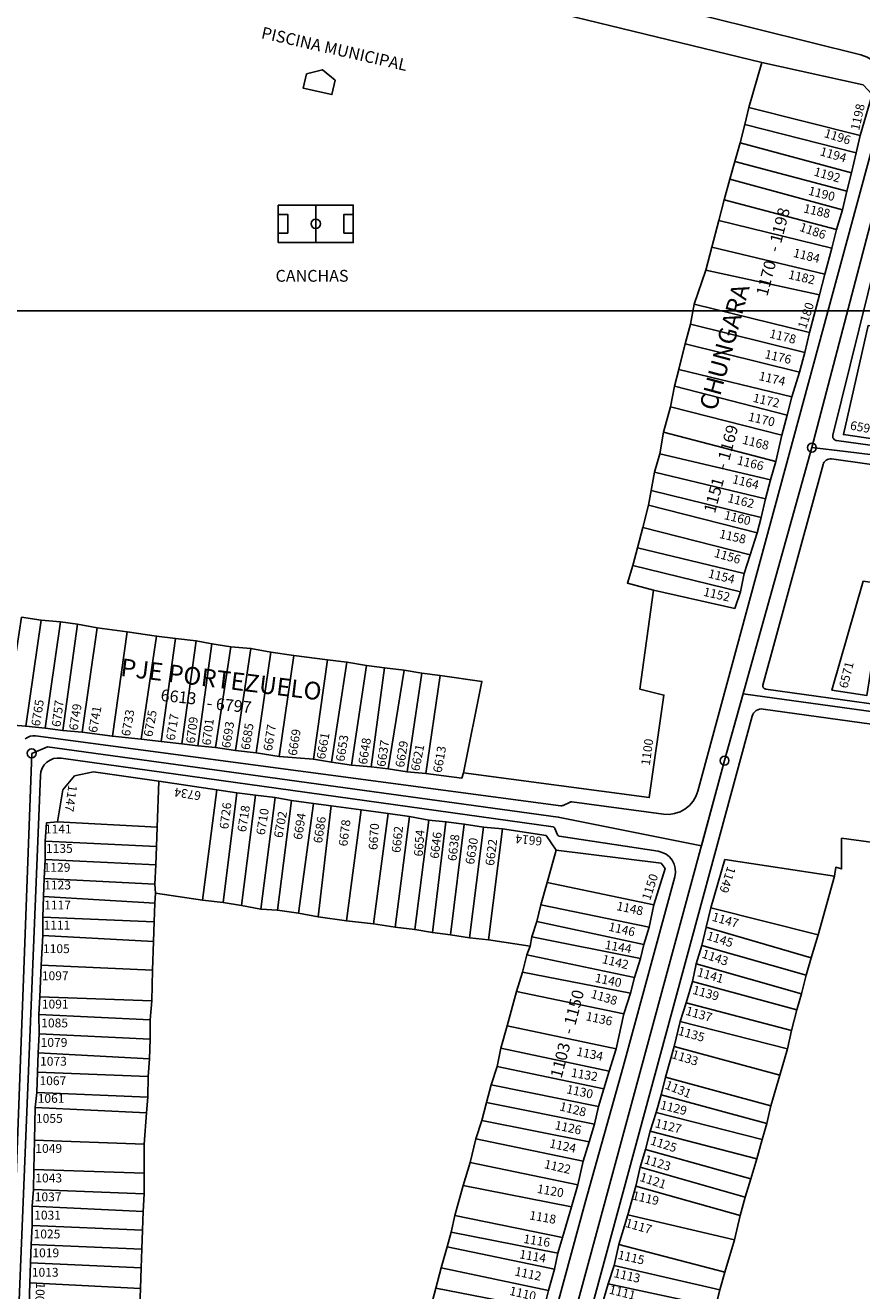
# Model space of a CAD drawing. Extents: x 333700 to 345400, y 6299800 to 6307551.
# Drawn here: x 338239 to 338381, y 6302034 to 6302248 of the extents above; entities that cross this region are included whole.
import ezdxf

# ---------------------------------------------------------------- set-up
doc = ezdxf.new("R2010")
doc.units = 0
doc.header["$MEASUREMENT"] = 0
doc.layers.get('0').update_dxf_attribs({"linetype": 'CONTINUOUS'})
for name, color, linetype in [('1010', 7, 'CONTINUOUS'), ('1400', 7, 'CONTINUOUS'), ('1500', 7, 'CONTINUOUS'), ('2000', 7, 'CONTINUOUS'), ('2510', 7, 'CONTINUOUS'), ('LIMITE_PREDIAL', 7, 'CONTINUOUS')]:
    doc.layers.add(name, color=color, linetype=linetype)

msp = doc.modelspace()

# ---------------------------------------------------------------- linework, layer by layer
at = {"color": 3}
for points in [[(338200, 6302200), (339100, 6302200), (339100, 6302800), (338200, 6302800), (338200, 6302200)], [(338281.66, 6302217.93), (338294.38, 6302217.93), (338294.38, 6302211.57), (338281.66, 6302211.57), (338281.66, 6302217.93)], [(338281.66, 6302216.34), (338283.25, 6302216.34), (338283.25, 6302213.16), (338281.66, 6302213.16)], [(338288.02, 6302217.93), (338288.02, 6302211.57)], [(338294.38, 6302216.34), (338292.79, 6302216.34), (338292.79, 6302213.16), (338294.38, 6302213.16)], [(338200, 6301600), (339100, 6301600), (339100, 6302200), (338200, 6302200), (338200, 6301600)]]:
    msp.add_lwpolyline(points, dxfattribs=at)
at = {"color": 10}
for points in [[(338372.2, 6302176.77), (338391.29, 6302249.73)], [(338357.38, 6302123.67), (338372.2, 6302176.77)], [(338372.2, 6302176.77), (338377.92, 6302176.13), (338417.8, 6302171.26)], [(338535.09, 6302110.89), (338360.54, 6302134.99), (338357.38, 6302123.67)], [(338357.38, 6302123.67), (338353.47, 6302109.22), (338329.15, 6302114.09), (338242.5, 6302126.04), (338239.82, 6302124.91)], [(338235.52, 6302022.2), (338236.27, 6302028.56), (338239.82, 6302124.91)], [(338326.51, 6302009.71), (338357.38, 6302123.67)]]:
    msp.add_lwpolyline(points, dxfattribs=at)
at = {"color": 1}
msp.add_lwpolyline([(338286.42, 6302240.21), (338285.87, 6302237.77), (338290.74, 6302236.66), (338291.3, 6302239.1), (338289.13, 6302240.87), (338286.42, 6302240.21)], dxfattribs=at)
at = {"color": 3}
msp.add_circle((338288.02, 6302214.75), 0.795, dxfattribs=at)
at = {"layer": '1400', "color": 2}
for points in [[(338286.6, 6302260.9), (338363.7, 6302242.1), (338380.9, 6302238.3)], [(338382.4, 6302236.7), (338380.4, 6302229.7), (338379.7, 6302226.8), (338378.9, 6302223.4), (338378.1, 6302220.3), (338377.4, 6302217.1), (338376.4, 6302213.8), (338375.6, 6302210.6), (338374.4, 6302206.2), (338373.5, 6302202.7), (338371.8, 6302196.3), (338371, 6302192.9), (338370.1, 6302189.6), (338368.8, 6302185.4), (338368, 6302182.3), (338367.1, 6302178.9), (338366.1, 6302174.4), (338365.2, 6302171.3), (338364.3, 6302168.1), (338363.6, 6302164.9), (338362.9, 6302162.3), (338361.7, 6302158.6), (338360.7, 6302155.4), (338360.1, 6302152.3), (338359.1, 6302149.5), (338345.3, 6302152.6)], [(338384.85, 6302177.9), (338377.55, 6302179), (338381.75, 6302197.5)], [(338380.9, 6302154.1), (338375.6, 6302135.6), (338381.5, 6302134.7)], [(338345.3, 6302152.6), (338343, 6302135.8), (338347.1, 6302134.8), (338344.6, 6302117.4), (338313.1, 6302121.6), (338312.8, 6302120.7), (338306.7, 6302121.5), (338303.5, 6302121.8), (338300.3, 6302122.3), (338297.4, 6302122.6), (338294.1, 6302122.9), (338290.7, 6302123.4), (338287.6, 6302123.9), (338281.8, 6302124.4), (338277.9, 6302125), (338274.4, 6302125.4), (338271, 6302125.9), (338268, 6302126.2), (338265.3, 6302126.5), (338261.8, 6302126.9), (338258.4, 6302127.3), (338253.5, 6302127.8), (338248.4, 6302128.5), (338245.1, 6302128.8), (338242.1, 6302129.2), (338238.8, 6302129.5), (338235.3, 6302129.8)], [(338326.7, 6302030.6), (338327.5, 6302033.8), (338328.5, 6302037.4), (338329.1, 6302040.1), (338329.9, 6302042.8), (338331.4, 6302048), (338332.5, 6302051.7), (338333.4, 6302055.7), (338334.4, 6302059), (338335.3, 6302062), (338336, 6302065), (338336.9, 6302068), (338337.8, 6302071), (338339, 6302074.8), (338340.3, 6302080.7), (338341.4, 6302084.2), (338342.1, 6302086.9), (338343.1, 6302090.1), (338343.7, 6302092.5), (338344.6, 6302095.4), (338345.4, 6302099.2), (338347.3, 6302105.4), (338346.6, 6302106.3), (338328.8, 6302108.5), (338327.1, 6302111), (338319.7, 6302112.1), (338316.5, 6302112.4), (338313.2, 6302112.9), (338310.1, 6302113.3), (338307.2, 6302113.6), (338303.9, 6302114.2), (338300.3, 6302114.7), (338295.7, 6302115.3), (338290.6, 6302116), (338287.6, 6302116.4), (338283.9, 6302116.9), (338281.1, 6302117.4), (338277.8, 6302117.8), (338274.6, 6302118.2), (338271.2, 6302118.7), (338261.4, 6302120.2), (338250.3, 6302121.8), (338247.1, 6302121.1), (338245.1, 6302118.7), (338244.2, 6302113.3), (338242.3, 6302113.1), (338242.1, 6302110), (338242.1, 6302106.9), (338241.9, 6302103.7), (338241.8, 6302100.6), (338241.7, 6302097.1), (338241.7, 6302094), (338241.4, 6302089), (338241.2, 6302083.6), (338241, 6302080.6), (338241.1, 6302077.3), (338240.9, 6302074.1), (338240.8, 6302070.8), (338240.7, 6302067.4), (338240.4, 6302064.8), (338240.3, 6302059.3), (338240.2, 6302054.3), (338240.1, 6302050.9), (338239.9, 6302048.1), (338239.9, 6302044.8), (338239.7, 6302041.6), (338239.6, 6302038.5), (338239.5, 6302035.1), (338239.3, 6302029.4)], [(338398.05, 6302107.7), (338377.25, 6302110.5), (338377.25, 6302105.3), (338376.25, 6302105.6), (338376.05, 6302104.1), (338357.45, 6302106.9), (338355.05, 6302098.7), (338354.25, 6302095.4), (338353.55, 6302092.3), (338352.55, 6302089.2), (338351.95, 6302086.2), (338350.85, 6302082.6), (338349.85, 6302079.4), (338348.85, 6302075.2), (338347.35, 6302070), (338346.65, 6302067), (338345.75, 6302064), (338344.75, 6302060.8), (338343.95, 6302057.7), (338343.05, 6302054.7), (338342.35, 6302051.5), (338340.95, 6302046.6), (338339.45, 6302041.6), (338338.65, 6302038), (338337.65, 6302034.9), (338336.85, 6302032.2)], [(338258, 6302026.7), (338258.3, 6302034.1), (338258.4, 6302037.6), (338258.5, 6302040.8), (338258.6, 6302044), (338258.7, 6302047.2), (338258.9, 6302050.2), (338258.9, 6302053.7), (338258.9, 6302058.6), (338259.3, 6302063.9), (338259.5, 6302066.6), (338259.6, 6302070.1), (338259.8, 6302073.1), (338259.9, 6302076.4), (338259.9, 6302079.7), (338260.2, 6302082.9), (338260.3, 6302088.1), (338260.5, 6302093), (338260.6, 6302096.3), (338260.7, 6302099.5), (338260.8, 6302101.2), (338268.8, 6302100), (338272.3, 6302099.6), (338275.4, 6302099.1), (338278.7, 6302098.5), (338281.5, 6302098.3), (338285.1, 6302097.8), (338288.4, 6302097.2), (338293.2, 6302096.5), (338297.8, 6302096), (338301.5, 6302095.4), (338304.8, 6302095), (338307.8, 6302094.5), (338310.9, 6302094.1), (338314.1, 6302093.6), (338317.3, 6302093.3), (338324.4, 6302092.2), (338323.8, 6302090.7), (338323.1, 6302087.8), (338322.1, 6302084.5), (338320.5, 6302078.7), (338319.4, 6302074.9), (338318.8, 6302071.8), (338317.8, 6302068.7), (338317, 6302065.7), (338316.2, 6302062.6), (338315.2, 6302059.5), (338314.2, 6302055.5), (338313, 6302051.6), (338311.6, 6302046.5), (338311, 6302043.7), (338310.3, 6302041.2), (338309.3, 6302037.6), (338308.4, 6302034.2), (338307.6, 6302031.2)]]:
    msp.add_lwpolyline(points, dxfattribs=at)
at = {"layer": '1500'}
for centre in [(338372.19, 6302176.77), (338239.81, 6302124.92), (338357.37, 6302123.67)]:
    msp.add_circle(centre, 0.759, dxfattribs=at)
at = {"layer": '2000', "color": 1}
for points in [[(338285.3, 6302267.1), (338380.5, 6302243.4), (338381.6, 6302243.01), (338382.6, 6302242.4), (338383.46, 6302241.61), (338384.15, 6302240.67), (338384.64, 6302239.61), (338384.91, 6302238.47), (338384.95, 6302237.3), (338384.76, 6302236.15), (338352.86, 6302118.49), (338352.52, 6302117.59), (338352.04, 6302116.77), (338351.41, 6302116.04), (338350.66, 6302115.44), (338349.82, 6302114.99), (338348.91, 6302114.69), (338347.96, 6302114.56), (338347, 6302114.6), (338331.47, 6302116.68)], [(338383.15, 6302208.8), (338375.75, 6302178.9), (338375.73, 6302178.74), (338375.74, 6302178.59), (338375.78, 6302178.44), (338375.86, 6302178.3), (338375.96, 6302178.18), (338376.08, 6302178.08), (338376.22, 6302178.01), (338376.38, 6302177.98), (338415.15, 6302172.6)], [(338364.36, 6302135.8), (338364.25, 6302135.83), (338364.14, 6302135.88), (338364.05, 6302135.96), (338363.97, 6302136.05), (338363.92, 6302136.15), (338363.89, 6302136.27), (338363.88, 6302136.38), (338363.9, 6302136.5), (338374.1, 6302173.9), (338374.18, 6302174.12), (338374.3, 6302174.32), (338374.46, 6302174.5), (338374.64, 6302174.65), (338374.85, 6302174.76), (338375.07, 6302174.83), (338375.31, 6302174.86), (338375.54, 6302174.85), (338537.82, 6302151.91)], [(338527.02, 6302113.19), (338364.36, 6302135.8)], [(338333.85, 6302012.1), (338333.12, 6302012.28), (338332.45, 6302012.61), (338331.87, 6302013.07), (338331.39, 6302013.65), (338331.05, 6302014.31), (338330.85, 6302015.03), (338330.81, 6302015.78), (338330.93, 6302016.52), (338362.05, 6302131.2), (338362.16, 6302131.49), (338362.31, 6302131.75), (338362.51, 6302131.98), (338362.75, 6302132.17), (338363.02, 6302132.31), (338363.31, 6302132.4), (338363.61, 6302132.44), (338363.91, 6302132.43), (338525.71, 6302110.03)], [(338331.47, 6302116.68), (338331.43, 6302116.68), (338331.39, 6302116.68), (338331.35, 6302116.68), (338331.31, 6302116.68), (338331.27, 6302116.67), (338331.23, 6302116.66), (338331.19, 6302116.65), (338331.16, 6302116.63), (338329.98, 6302116.09), (338329.93, 6302116.07), (338329.88, 6302116.05), (338329.84, 6302116.04), (338329.79, 6302116.03), (338329.74, 6302116.02), (338329.69, 6302116.02), (338329.64, 6302116.02), (338329.58, 6302116.03), (338240.48, 6302127.87), (338240.01, 6302127.88), (338239.54, 6302127.8), (338239.11, 6302127.62), (338238.72, 6302127.35)], [(338237.48, 6302026.52), (338241.28, 6302121.16), (338241.38, 6302121.8), (338241.6, 6302122.4), (338241.94, 6302122.95), (338242.39, 6302123.41), (338242.92, 6302123.77), (338243.52, 6302124.01), (338244.16, 6302124.12), (338244.8, 6302124.1), (338328.27, 6302112.43), (338328.32, 6302112.42), (338328.37, 6302112.4), (338328.42, 6302112.38), (338328.46, 6302112.35), (338328.5, 6302112.31), (338328.54, 6302112.27), (338328.57, 6302112.22), (338328.59, 6302112.18), (338329.02, 6302111.11), (338329.04, 6302111.07), (338329.07, 6302111.02), (338329.1, 6302110.98), (338329.14, 6302110.95), (338329.18, 6302110.92), (338329.23, 6302110.9), (338329.27, 6302110.88), (338329.32, 6302110.87)], [(338329.32, 6302110.87), (338346.1, 6302108.3), (338346.81, 6302108.11), (338347.46, 6302107.79), (338348.03, 6302107.33), (338348.49, 6302106.76), (338348.82, 6302106.11), (338349.01, 6302105.41), (338349.05, 6302104.68), (338348.93, 6302103.96), (338340.2, 6302071.7), (338333.7, 6302048.7), (338325.5, 6302018.5)]]:
    msp.add_lwpolyline(points, dxfattribs=at)
at = {"layer": 'LIMITE_PREDIAL', "color": 4}
for points in [[(338286.6, 6302260.9), (338363.7, 6302242.1), (338361.5, 6302234.5), (338360.8, 6302231.6), (338360, 6302228.5), (338359.1, 6302225.3), (338358.3, 6302222.3), (338357.3, 6302218.8), (338356.4, 6302215.3), (338355.2, 6302210.8), (338354.2, 6302206.9), (338352.2, 6302201.1), (338351.6, 6302197.7), (338350.7, 6302194.4), (338348.9, 6302187.2), (338348.2, 6302183.7), (338347, 6302179.4), (338346.4, 6302175.7), (338345.5, 6302172.6), (338344.9, 6302169.5), (338344.5, 6302167), (338343.5, 6302163.2), (338342.6, 6302159.8), (338341.8, 6302156.8), (338340.9, 6302153.8), (338345.3, 6302152.6)], [(338363.7, 6302242.1), (338361.5, 6302234.5), (338380.4, 6302229.7), (338382.4, 6302236.7), (338380.9, 6302238.3), (338363.7, 6302242.1)], [(338380.4, 6302229.7), (338379.7, 6302226.8), (338360.8, 6302231.6), (338361.5, 6302234.5), (338380.4, 6302229.7)], [(338379.7, 6302226.8), (338378.9, 6302223.4), (338360, 6302228.5), (338360.8, 6302231.6), (338379.7, 6302226.8)], [(338378.9, 6302223.4), (338378.1, 6302220.3), (338359.1, 6302225.3), (338360, 6302228.5), (338378.9, 6302223.4)], [(338378.1, 6302220.3), (338377.4, 6302217.1), (338358.3, 6302222.3), (338359.1, 6302225.3), (338378.1, 6302220.3)], [(338377.4, 6302217.1), (338376.4, 6302213.8), (338357.3, 6302218.8), (338358.3, 6302222.3), (338377.4, 6302217.1)], [(338376.4, 6302213.8), (338375.6, 6302210.6), (338356.4, 6302215.3), (338357.3, 6302218.8), (338376.4, 6302213.8)], [(338375.6, 6302210.6), (338374.4, 6302206.2), (338355.2, 6302210.8), (338356.4, 6302215.3), (338375.6, 6302210.6)], [(338374.4, 6302206.2), (338373.5, 6302202.7), (338354.2, 6302206.9), (338355.2, 6302210.8), (338374.4, 6302206.2)], [(338373.5, 6302202.7), (338354.2, 6302206.9), (338352.2, 6302201.1), (338371.8, 6302196.3), (338373.5, 6302202.7)], [(338371.8, 6302196.3), (338352.2, 6302201.1), (338351.6, 6302197.7), (338371, 6302192.9), (338371.8, 6302196.3)], [(338371, 6302192.9), (338351.6, 6302197.7), (338350.7, 6302194.4), (338370.1, 6302189.6), (338371, 6302192.9)], [(338377.55, 6302179), (338381.75, 6302197.5), (338387.55, 6302196.6), (338384.85, 6302177.9), (338377.55, 6302179)], [(338370.1, 6302189.6), (338350.7, 6302194.4), (338349.6, 6302190), (338368.8, 6302185.4), (338370.1, 6302189.6)], [(338368.8, 6302185.4), (338349.6, 6302190), (338348.9, 6302187.2), (338368, 6302182.3), (338368.8, 6302185.4)], [(338368, 6302182.3), (338348.9, 6302187.2), (338348.2, 6302183.7), (338367.1, 6302178.9), (338368, 6302182.3)], [(338366.1, 6302174.4), (338347, 6302179.4), (338348.2, 6302183.7), (338367.1, 6302178.9), (338366.1, 6302174.4)], [(338365.2, 6302171.3), (338346.4, 6302175.7), (338347, 6302179.4), (338366.1, 6302174.4), (338365.2, 6302171.3)], [(338364.3, 6302168.1), (338345.5, 6302172.6), (338346.4, 6302175.7), (338365.2, 6302171.3), (338364.3, 6302168.1)], [(338363.6, 6302164.9), (338344.9, 6302169.5), (338345.5, 6302172.6), (338364.3, 6302168.1), (338363.6, 6302164.9)], [(338362.9, 6302162.3), (338344.5, 6302167), (338344.9, 6302169.5), (338363.6, 6302164.9), (338362.9, 6302162.3)], [(338361.7, 6302158.6), (338343.5, 6302163.2), (338344.5, 6302167), (338362.9, 6302162.3), (338361.7, 6302158.6)], [(338360.7, 6302155.4), (338342.6, 6302159.8), (338343.5, 6302163.2), (338361.7, 6302158.6), (338360.7, 6302155.4)], [(338360.1, 6302152.3), (338341.8, 6302156.8), (338342.6, 6302159.8), (338360.7, 6302155.4), (338360.1, 6302152.3)], [(338359.1, 6302149.5), (338345.3, 6302152.6), (338340.9, 6302153.8), (338341.8, 6302156.8), (338360.1, 6302152.3), (338359.1, 6302149.5)], [(338380.9, 6302154.1), (338375.6, 6302135.6), (338381.5, 6302134.7), (338384.5, 6302153.6), (338380.9, 6302154.1)], [(338345.3, 6302152.6), (338343, 6302135.8), (338347.1, 6302134.8), (338344.6, 6302117.4), (338313.1, 6302121.6), (338316.2, 6302137.1), (338309.1, 6302138.1), (338306, 6302138.5), (338303, 6302139), (338299.7, 6302139.4), (338296.6, 6302139.8), (338293.3, 6302140.4), (338290, 6302140.8), (338284.3, 6302141.5), (338280.4, 6302142.1), (338277, 6302142.7), (338273.6, 6302143), (338270.4, 6302143.5), (338267.7, 6302144), (338264.2, 6302144.4), (338261, 6302144.8), (338256, 6302145.5), (338250.9, 6302146.2), (338247.6, 6302146.8), (338244.7, 6302147.2), (338241.4, 6302147.5), (338238.1, 6302148)], [(338238.1, 6302148), (338235.3, 6302129.8), (338238.8, 6302129.5), (338241.4, 6302147.5), (338238.1, 6302148)], [(338241.4, 6302147.5), (338238.8, 6302129.5), (338242.1, 6302129.2), (338244.7, 6302147.2), (338241.4, 6302147.5)], [(338244.7, 6302147.2), (338242.1, 6302129.2), (338245.1, 6302128.8), (338247.6, 6302146.8), (338244.7, 6302147.2)], [(338247.6, 6302146.8), (338245.1, 6302128.8), (338248.4, 6302128.5), (338250.9, 6302146.2), (338247.6, 6302146.8)], [(338248.4, 6302128.5), (338250.9, 6302146.2), (338256, 6302145.5), (338253.5, 6302127.8), (338248.4, 6302128.5)], [(338256, 6302145.5), (338253.5, 6302127.8), (338258.4, 6302127.3), (338261, 6302144.8), (338256, 6302145.5)], [(338258.4, 6302127.3), (338261, 6302144.8), (338264.2, 6302144.4), (338261.8, 6302126.9), (338258.4, 6302127.3)], [(338264.2, 6302144.4), (338261.8, 6302126.9), (338265.3, 6302126.5), (338267.7, 6302144), (338264.2, 6302144.4)], [(338267.7, 6302144), (338265.3, 6302126.5), (338268, 6302126.2), (338270.4, 6302143.5), (338267.7, 6302144)], [(338270.4, 6302143.5), (338268, 6302126.2), (338271, 6302125.9), (338273.6, 6302143), (338270.4, 6302143.5)], [(338271, 6302125.9), (338273.6, 6302143), (338277, 6302142.7), (338274.4, 6302125.4), (338271, 6302125.9)], [(338277, 6302142.7), (338274.4, 6302125.4), (338277.9, 6302125), (338280.4, 6302142.1), (338277, 6302142.7)], [(338277.9, 6302125), (338280.4, 6302142.1), (338284.3, 6302141.5), (338281.8, 6302124.4), (338277.9, 6302125)], [(338284.3, 6302141.5), (338281.8, 6302124.4), (338287.6, 6302123.9), (338290, 6302140.8), (338284.3, 6302141.5)], [(338290, 6302140.8), (338287.6, 6302123.9), (338290.7, 6302123.4), (338293.3, 6302140.4), (338290, 6302140.8)], [(338293.3, 6302140.4), (338290.7, 6302123.4), (338294.1, 6302122.9), (338296.6, 6302139.8), (338293.3, 6302140.4)], [(338296.6, 6302139.8), (338294.1, 6302122.9), (338297.4, 6302122.6), (338299.7, 6302139.4), (338296.6, 6302139.8)], [(338299.7, 6302139.4), (338297.4, 6302122.6), (338300.3, 6302122.3), (338303, 6302139), (338299.7, 6302139.4)], [(338303, 6302139), (338300.3, 6302122.3), (338303.5, 6302121.8), (338306, 6302138.5), (338303, 6302139)], [(338306, 6302138.5), (338303.5, 6302121.8), (338306.7, 6302121.5), (338309.1, 6302138.1), (338306, 6302138.5)], [(338309.1, 6302138.1), (338306.7, 6302121.5), (338312.8, 6302120.7), (338313.1, 6302121.6), (338316.2, 6302137.1), (338309.1, 6302138.1)], [(338261.4, 6302120.2), (338261.1, 6302112.4), (338244.2, 6302113.3), (338245.1, 6302118.7), (338247.1, 6302121.1), (338250.3, 6302121.8), (338261.4, 6302120.2)], [(338261.4, 6302120.2), (338261.1, 6302112.4), (338261, 6302109.1), (338260.9, 6302106), (338260.7, 6302102.7), (338260.8, 6302101.2), (338268.8, 6302100), (338271.2, 6302118.7), (338261.4, 6302120.2)], [(338271.2, 6302118.7), (338268.8, 6302100), (338272.3, 6302099.6), (338274.6, 6302118.2), (338271.2, 6302118.7)], [(338274.6, 6302118.2), (338272.3, 6302099.6), (338275.4, 6302099.1), (338277.8, 6302117.8), (338274.6, 6302118.2)], [(338277.8, 6302117.8), (338275.4, 6302099.1), (338278.7, 6302098.5), (338281.1, 6302117.4), (338277.8, 6302117.8)], [(338281.1, 6302117.4), (338278.7, 6302098.5), (338281.5, 6302098.3), (338283.9, 6302116.9), (338281.1, 6302117.4)], [(338283.9, 6302116.9), (338281.5, 6302098.3), (338285.1, 6302097.8), (338287.6, 6302116.4), (338283.9, 6302116.9)], [(338287.6, 6302116.4), (338285.1, 6302097.8), (338288.4, 6302097.2), (338290.6, 6302116), (338287.6, 6302116.4)], [(338290.6, 6302116), (338288.4, 6302097.2), (338293.2, 6302096.5), (338295.7, 6302115.3), (338290.6, 6302116)], [(338295.7, 6302115.3), (338293.2, 6302096.5), (338297.8, 6302096), (338300.3, 6302114.7), (338295.7, 6302115.3)], [(338242.3, 6302113.1), (338244.2, 6302113.3), (338261.1, 6302112.4), (338261, 6302109.1), (338242.1, 6302110), (338242.3, 6302113.1)], [(338300.3, 6302114.7), (338297.8, 6302096), (338301.5, 6302095.4), (338303.9, 6302114.2), (338300.3, 6302114.7)], [(338303.9, 6302114.2), (338301.5, 6302095.4), (338304.8, 6302095), (338307.2, 6302113.6), (338303.9, 6302114.2)], [(338307.2, 6302113.6), (338304.8, 6302095), (338307.8, 6302094.5), (338310.1, 6302113.3), (338307.2, 6302113.6)], [(338310.1, 6302113.3), (338307.8, 6302094.5), (338310.9, 6302094.1), (338313.2, 6302112.9), (338310.1, 6302113.3)], [(338313.2, 6302112.9), (338310.9, 6302094.1), (338314.1, 6302093.6), (338316.5, 6302112.4), (338313.2, 6302112.9)], [(338316.5, 6302112.4), (338314.1, 6302093.6), (338317.3, 6302093.3), (338319.7, 6302112.1), (338316.5, 6302112.4)], [(338319.7, 6302112.1), (338317.3, 6302093.3), (338324.4, 6302092.2), (338324.7, 6302093.8), (338325.5, 6302096.4), (338326.2, 6302099.2), (338327.3, 6302103), (338328.8, 6302108.5), (338327.1, 6302111), (338319.7, 6302112.1)], [(338261, 6302109.1), (338242.1, 6302110), (338242.1, 6302106.9), (338260.9, 6302106), (338261, 6302109.1)], [(338355.15, 6302028.1), (338356.55, 6302033.9), (338357.45, 6302036.9), (338359.05, 6302042.4), (338360.05, 6302046.5), (338360.85, 6302049.6), (338361.85, 6302052.7), (338362.85, 6302056.1), (338363.75, 6302059.4), (338364.55, 6302062.1), (338365.25, 6302065.1), (338366.75, 6302070.3), (338368.05, 6302074.8), (338368.75, 6302077.9), (338369.65, 6302081.4), (338370.45, 6302084.1), (338371.25, 6302087.3), (338372.05, 6302090.2), (338373.25, 6302094.1), (338376.05, 6302104.1), (338376.25, 6302105.6), (338377.25, 6302105.3), (338377.25, 6302110.5), (338398.05, 6302107.7)], [(338260.9, 6302106), (338242.1, 6302106.9), (338241.9, 6302103.7), (338260.7, 6302102.7), (338260.9, 6302106)], [(338345.4, 6302099.2), (338327.3, 6302103), (338328.8, 6302108.5), (338346.6, 6302106.3), (338347.3, 6302105.4), (338345.4, 6302099.2)], [(338355.05, 6302098.7), (338373.25, 6302094.1), (338376.05, 6302104.1), (338357.45, 6302106.9), (338355.05, 6302098.7)], [(338241.9, 6302103.7), (338260.7, 6302102.7), (338260.8, 6302101.2), (338260.7, 6302099.5), (338241.8, 6302100.6), (338241.9, 6302103.7)], [(338345.4, 6302099.2), (338327.3, 6302103), (338326.2, 6302099.2), (338344.6, 6302095.4), (338345.4, 6302099.2)], [(338241.8, 6302100.6), (338260.7, 6302099.5), (338260.6, 6302096.3), (338241.7, 6302097.1), (338241.8, 6302100.6)], [(338343.7, 6302092.5), (338325.5, 6302096.4), (338326.2, 6302099.2), (338344.6, 6302095.4), (338343.7, 6302092.5)], [(338354.25, 6302095.4), (338372.05, 6302090.2), (338373.25, 6302094.1), (338355.05, 6302098.7), (338354.25, 6302095.4)], [(338260.6, 6302096.3), (338241.7, 6302097.1), (338241.7, 6302094), (338260.5, 6302093), (338260.6, 6302096.3)], [(338343.7, 6302092.5), (338325.5, 6302096.4), (338324.7, 6302093.8), (338343.1, 6302090.1), (338343.7, 6302092.5)], [(338241.7, 6302094), (338260.5, 6302093), (338260.3, 6302088.1), (338241.4, 6302089), (338241.7, 6302094)], [(338343.1, 6302090.1), (338324.7, 6302093.8), (338324.4, 6302092.2), (338323.8, 6302090.7), (338342.1, 6302086.9), (338343.1, 6302090.1)], [(338353.55, 6302092.3), (338371.25, 6302087.3), (338372.05, 6302090.2), (338354.25, 6302095.4), (338353.55, 6302092.3)], [(338352.55, 6302089.2), (338370.45, 6302084.1), (338371.25, 6302087.3), (338353.55, 6302092.3), (338352.55, 6302089.2)], [(338342.1, 6302086.9), (338323.8, 6302090.7), (338323.1, 6302087.8), (338341.4, 6302084.2), (338342.1, 6302086.9)], [(338241.2, 6302083.6), (338260.2, 6302082.9), (338260.3, 6302088.1), (338241.4, 6302089), (338241.2, 6302083.6)], [(338341.4, 6302084.2), (338323.1, 6302087.8), (338322.1, 6302084.5), (338340.3, 6302080.7), (338341.4, 6302084.2)], [(338351.95, 6302086.2), (338369.65, 6302081.4), (338370.45, 6302084.1), (338352.55, 6302089.2), (338351.95, 6302086.2)], [(338350.85, 6302082.6), (338368.75, 6302077.9), (338369.65, 6302081.4), (338351.95, 6302086.2), (338350.85, 6302082.6)], [(338260.2, 6302082.9), (338241.2, 6302083.6), (338241, 6302080.6), (338259.9, 6302079.7), (338260.2, 6302082.9)], [(338340.3, 6302080.7), (338322.1, 6302084.5), (338320.5, 6302078.7), (338339, 6302074.8), (338340.3, 6302080.7)], [(338350.85, 6302082.6), (338368.75, 6302077.9), (338368.05, 6302074.8), (338349.85, 6302079.4), (338350.85, 6302082.6)], [(338259.9, 6302079.7), (338241, 6302080.6), (338241.1, 6302077.3), (338259.9, 6302076.4), (338259.9, 6302079.7)], [(338348.85, 6302075.2), (338366.75, 6302070.3), (338368.05, 6302074.8), (338349.85, 6302079.4), (338348.85, 6302075.2)], [(338259.9, 6302076.4), (338241.1, 6302077.3), (338240.9, 6302074.1), (338259.8, 6302073.1), (338259.9, 6302076.4)], [(338339, 6302074.8), (338320.5, 6302078.7), (338319.4, 6302074.9), (338337.8, 6302071), (338339, 6302074.8)], [(338337.8, 6302071), (338319.4, 6302074.9), (338318.8, 6302071.8), (338336.9, 6302068), (338337.8, 6302071)], [(338347.35, 6302070), (338365.25, 6302065.1), (338366.75, 6302070.3), (338348.85, 6302075.2), (338347.35, 6302070)], [(338240.9, 6302074.1), (338259.8, 6302073.1), (338259.6, 6302070.1), (338240.8, 6302070.8), (338240.9, 6302074.1)], [(338240.7, 6302067.4), (338259.5, 6302066.6), (338259.6, 6302070.1), (338240.8, 6302070.8), (338240.7, 6302067.4)], [(338336.9, 6302068), (338318.8, 6302071.8), (338317.8, 6302068.7), (338336, 6302065), (338336.9, 6302068)], [(338336, 6302065), (338317.8, 6302068.7), (338317, 6302065.7), (338335.3, 6302062), (338336, 6302065)], [(338346.65, 6302067), (338364.55, 6302062.1), (338365.25, 6302065.1), (338347.35, 6302070), (338346.65, 6302067)], [(338240.7, 6302067.4), (338259.5, 6302066.6), (338259.3, 6302063.9), (338240.4, 6302064.8), (338240.7, 6302067.4)], [(338345.75, 6302064), (338363.75, 6302059.4), (338364.55, 6302062.1), (338346.65, 6302067), (338345.75, 6302064)], [(338240.4, 6302064.8), (338259.3, 6302063.9), (338258.9, 6302058.6), (338240.3, 6302059.3), (338240.4, 6302064.8)], [(338335.3, 6302062), (338317, 6302065.7), (338316.2, 6302062.6), (338334.4, 6302059), (338335.3, 6302062)], [(338344.75, 6302060.8), (338362.85, 6302056.1), (338363.75, 6302059.4), (338345.75, 6302064), (338344.75, 6302060.8)], [(338334.4, 6302059), (338316.2, 6302062.6), (338315.2, 6302059.5), (338333.4, 6302055.7), (338334.4, 6302059)], [(338333.4, 6302055.7), (338315.2, 6302059.5), (338314.2, 6302055.5), (338332.5, 6302051.7), (338333.4, 6302055.7)], [(338343.95, 6302057.7), (338361.85, 6302052.7), (338362.85, 6302056.1), (338344.75, 6302060.8), (338343.95, 6302057.7)], [(338240.3, 6302059.3), (338258.9, 6302058.6), (338258.9, 6302053.7), (338240.2, 6302054.3), (338240.3, 6302059.3)], [(338343.05, 6302054.7), (338360.85, 6302049.6), (338361.85, 6302052.7), (338343.95, 6302057.7), (338343.05, 6302054.7)], [(338332.5, 6302051.7), (338314.2, 6302055.5), (338313, 6302051.6), (338331.4, 6302048), (338332.5, 6302051.7)], [(338240.2, 6302054.3), (338258.9, 6302053.7), (338258.9, 6302050.2), (338240.1, 6302050.9), (338240.2, 6302054.3)], [(338342.35, 6302051.5), (338360.05, 6302046.5), (338360.85, 6302049.6), (338343.05, 6302054.7), (338342.35, 6302051.5)], [(338240.1, 6302050.9), (338258.9, 6302050.2), (338258.7, 6302047.2), (338239.9, 6302048.1), (338240.1, 6302050.9)], [(338331.4, 6302048), (338313, 6302051.6), (338311.6, 6302046.5), (338329.9, 6302042.8), (338331.4, 6302048)], [(338340.95, 6302046.6), (338359.05, 6302042.4), (338360.05, 6302046.5), (338342.35, 6302051.5), (338340.95, 6302046.6)], [(338258.7, 6302047.2), (338239.9, 6302048.1), (338239.9, 6302044.8), (338258.6, 6302044), (338258.7, 6302047.2)], [(338339.45, 6302041.6), (338357.45, 6302036.9), (338359.05, 6302042.4), (338340.95, 6302046.6), (338339.45, 6302041.6)], [(338239.9, 6302044.8), (338258.6, 6302044), (338258.5, 6302040.8), (338239.7, 6302041.6), (338239.9, 6302044.8)], [(338329.9, 6302042.8), (338311.6, 6302046.5), (338311, 6302043.7), (338329.1, 6302040.1), (338329.9, 6302042.8)], [(338329.1, 6302040.1), (338311, 6302043.7), (338310.3, 6302041.2), (338328.5, 6302037.4), (338329.1, 6302040.1)], [(338239.7, 6302041.6), (338258.5, 6302040.8), (338258.4, 6302037.6), (338239.6, 6302038.5), (338239.7, 6302041.6)], [(338328.5, 6302037.4), (338310.3, 6302041.2), (338309.3, 6302037.6), (338327.5, 6302033.8), (338328.5, 6302037.4)], [(338338.65, 6302038), (338356.55, 6302033.9), (338357.45, 6302036.9), (338339.45, 6302041.6), (338338.65, 6302038)], [(338239.6, 6302038.5), (338258.4, 6302037.6), (338258.3, 6302034.1), (338239.5, 6302035.1), (338239.6, 6302038.5)], [(338337.65, 6302034.9), (338355.85, 6302031), (338356.55, 6302033.9), (338338.65, 6302038), (338337.65, 6302034.9)], [(338327.5, 6302033.8), (338309.3, 6302037.6), (338308.4, 6302034.2), (338326.7, 6302030.6), (338327.5, 6302033.8)], [(338239.5, 6302035.1), (338258.3, 6302034.1), (338258, 6302026.7), (338239.3, 6302029.4), (338239.5, 6302035.1)], [(338326.7, 6302030.6), (338308.4, 6302034.2), (338307.6, 6302031.2), (338325.7, 6302027.7), (338326.7, 6302030.6)], [(338336.85, 6302032.2), (338355.15, 6302028.1), (338355.85, 6302031), (338337.65, 6302034.9), (338336.85, 6302032.2)]]:
    msp.add_lwpolyline(points, dxfattribs=at)

# ---------------------------------------------------------------- texts
at = {"color": 1}
msp.add_text('PISCINA MUNICIPAL', height=2, rotation=347.2124, dxfattribs=at).set_placement((338278.63, 6302246.25))
at = {"color": 3}
msp.add_text('CANCHAS', height=2, dxfattribs=at).set_placement((338281.19, 6302204.92))
at = {"color": 10}
for s, rotation, p in [('CHUNGARA', 74.8856, (338355.95, 6302182.89)), ('PJE PORTEZUELO', 352.9993, (338254.77, 6302138.06))]:
    msp.add_text(s, height=3, rotation=rotation, dxfattribs=at).set_placement(p)
at = {"layer": '1010', "color": 10}
for s, rotation, p in [(' - 1198', 75.3439, (338366.42, 6302209.2)), ('1170', 75.3439, (338364.63, 6302202.35)), (' - 1169', 74.8856, (338357.59, 6302172.36)), ('1151', 74.8856, (338355.74, 6302165.53)), ('6613', 353.9733, (338261.62, 6302133.82)), (' - 6797', 353.9733, (338268.82, 6302132.56)), (' - 1150', 75.4012, (338331.5, 6302076.52)), ('1103', 75.4012, (338329.71, 6302069.67))]:
    msp.add_text(s, height=2, rotation=rotation, dxfattribs=at).set_placement(p)
at = {"layer": '2510', "color": 4}
for s, rotation, p in [('1198', 77.292, (338380.21, 6302230.49)), ('1196', 342.7433, (338374.16, 6302229.49)), ('1194', 343.832, (338373.45, 6302226.4)), ('1192', 344.1757, (338372.42, 6302222.96)), ('1190', 345.7227, (338371.49, 6302219.7)), ('1188', 347.2697, (338370.68, 6302216.69)), ('1186', 341.0818, (338369.97, 6302213.58)), ('1184', 346.2384, (338368.93, 6302209.16)), ('1182', 346.9832, (338368.1, 6302205.47)), ('1180', 71.677, (338371.17, 6302196.79)), ('1178', 346.0092, (338364.89, 6302195.46)), ('1176', 346.9832, (338364.09, 6302191.96)), ('1174', 346.9832, (338363.09, 6302188.26)), ('1172', 346.9832, (338362.09, 6302184.56)), ('1170', 346.9832, (338361.29, 6302181.36)), ('6597', 349.5043, (338378.59, 6302179.86)), ('1168', 346.0092, (338360.29, 6302177.46)), ('1166', 346.0092, (338359.39, 6302173.97)), ('1164', 346.0092, (338358.59, 6302170.77)), ('1162', 346.0092, (338357.79, 6302167.57)), ('1160', 346.0092, (338357.19, 6302164.67)), ('1158', 346.9832, (338356.39, 6302161.47)), ('1156', 344.0039, (338355.49, 6302158.27)), ('1154', 346.0092, (338354.49, 6302154.76)), ('1152', 346.9832, (338353.68, 6302151.66)), ('6571', 75.9742, (338378.22, 6302135.83)), ('6765', 81.0162, (338241.19, 6302129.42)), ('6757', 83.0216, (338244.69, 6302129.32)), ('6749', 81.0162, (338247.59, 6302128.72)), ('6741', 79.9849, (338250.87, 6302128.32)), ('6733', 79.9849, (338256.47, 6302127.72)), ('6725', 79.9849, (338260.27, 6302127.62)), ('6717', 81.0162, (338264.07, 6302127.01)), ('6709', 83.0216, (338267.48, 6302126.51)), ('6701', 83.0216, (338270.17, 6302126.2)), ('6693', 81.0162, (338273.48, 6302125.71)), ('6685', 81.0162, (338276.78, 6302125.41)), ('6677', 81.0162, (338280.57, 6302125.22)), ('6669', 81.0162, (338284.77, 6302124.42)), ('6661', 79.9849, (338289.58, 6302123.81)), ('6653', 81.0162, (338292.87, 6302123.43)), ('6648', 81.0162, (338296.69, 6302122.93)), ('6637', 81.0162, (338299.79, 6302122.53)), ('6629', 81.0162, (338302.99, 6302122.43)), ('6621', 79.0109, (338305.58, 6302121.81)), ('6613', 79.9849, (338309.36, 6302121.53)), ('1100', 81.9903, (338344.68, 6302122.78)), ('1147', 261.8417, (338246.05, 6302119.61)), ('6734', 171.0279, (338268.63, 6302118.4)), ('6726', 83.0216, (338273.16, 6302111.97)), ('6718', 81.0162, (338276.16, 6302111.47)), ('6710', 81.0162, (338279.36, 6302110.97)), ('6702', 79.9849, (338282.36, 6302110.47)), ('6694', 81.0162, (338285.66, 6302110.17)), ('6686', 81.0162, (338289.06, 6302109.57)), ('6678', 83.0216, (338293.36, 6302109.07)), ('6670', 86.001, (338298.46, 6302108.47)), ('6662', 83.9956, (338302.36, 6302107.97)), ('6654', 86.001, (338306.16, 6302107.37)), ('6646', 83.0216, (338308.86, 6302106.97)), ('6638', 83.0216, (338311.86, 6302106.57)), ('6614', 174.1792, (338326.5, 6302110.72)), ('6630', 81.0162, (338314.86, 6302105.97)), ('6622', 83.0216, (338318.26, 6302105.77)), ('1149', 251.5285, (338357.9, 6302105.84)), ('1150', 71.9062, (338344.73, 6302099.85)), ('1148', 348.0146, (338338.95, 6302098.34)), ('1146', 346.9832, (338337.58, 6302094.85)), ('1147', 343.9466, (338355.14, 6302096.54)), ('1145', 342.2277, (338354.22, 6302093.36)), ('1144', 350.0199, (338336.98, 6302091.75)), ('1142', 346.0092, (338336.48, 6302089.35)), ('1143', 341.4255, (338353.4, 6302090.29)), ('1140', 348.0146, (338335.28, 6302086.15)), ('1141', 343.9466, (338352.6, 6302087.15)), ('1139', 344.5768, (338351.83, 6302084.13)), ('1138', 343.4309, (338334.57, 6302083.46)), ('1136', 347.9, (338333.73, 6302079.64)), ('1137', 344.0039, (338350.66, 6302080.58)), ('1135', 344.0039, (338349.38, 6302077.19)), ('1134', 348.0146, (338332.15, 6302073.66)), ('1133', 342.6861, (338348.29, 6302073.23)), ('1132', 350.0199, (338331.25, 6302070.06)), ('1130', 348.0146, (338330.45, 6302067.26)), ('1131', 338.1597, (338347.14, 6302068.08)), ('1129', 346.0092, (338346.36, 6302064.6)), ('1128', 346.0092, (338329.27, 6302064.36)), ('1126', 348.0146, (338328.47, 6302061.16)), ('1127', 346.0092, (338345.46, 6302061.5)), ('1124', 348.0146, (338327.57, 6302058.06)), ('1125', 341.9985, (338344.66, 6302058.6)), ('1122', 346.9832, (338326.67, 6302054.56)), ('1123', 342.9152, (338343.63, 6302055.38)), ('1121', 341.9985, (338342.86, 6302052.4)), ('1120', 350.0199, (338325.47, 6302050.36)), ('1119', 346.9832, (338341.62, 6302049.24)), ('1118', 350.0199, (338324.17, 6302045.86)), ('1117', 344.0039, (338340.42, 6302044.6)), ('1116', 350.9939, (338323.17, 6302041.86)), ('1114', 350.0199, (338322.47, 6302039.26)), ('1115', 346.9832, (338339.16, 6302039.18)), ('1112', 348.0146, (338321.67, 6302036.36)), ('1113', 346.9832, (338338.46, 6302036.08)), ('1007', 267.1129, (338240.58, 6302035.19)), ('1110', 346.9832, (338320.77, 6302033.06)), ('1111', 346.0092, (338337.66, 6302033.28))]:
    msp.add_text(s, height=1.5, rotation=rotation, dxfattribs=at).set_placement(p)
for s, p in [('1141', (338242.05, 6302111.32)), ('1135', (338242.23, 6302108.02)), ('1129', (338241.83, 6302104.82)), ('1123', (338241.93, 6302101.82)), ('1117', (338241.93, 6302098.42)), ('1111', (338241.83, 6302095.02)), ('1105', (338241.73, 6302091.02)), ('1097', (338241.53, 6302086.43)), ('1091', (338241.53, 6302081.62)), ('1085', (338241.43, 6302078.42)), ('1079', (338241.33, 6302075.12)), ('1073', (338241.23, 6302071.92)), ('1067', (338241.13, 6302068.62)), ('1061', (338240.83, 6302065.62)), ('1055', (338240.53, 6302062.23)), ('1049', (338240.43, 6302057.13)), ('1043', (338240.43, 6302052.12)), ('1037', (338240.33, 6302048.92)), ('1031', (338240.23, 6302045.82)), ('1025', (338240.13, 6302042.62)), ('1019', (338239.93, 6302039.42)), ('1013', (338239.83, 6302036.12))]:
    msp.add_text(s, height=1.5, dxfattribs=at).set_placement(p)

doc.saveas('drawing.dxf')
